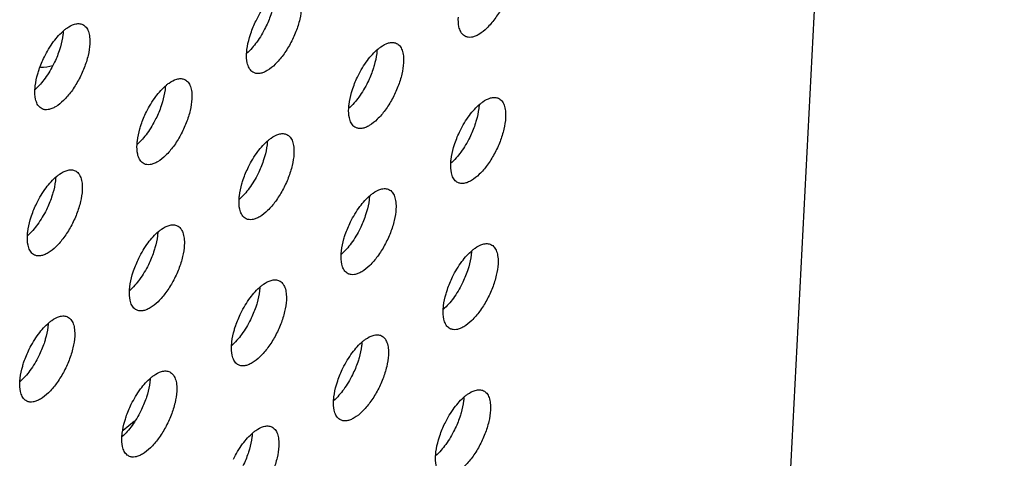
# Model space of a CAD drawing. Units: inches. Extents: x 0 to 34, y 0 to 22.
# Drawn here: x 16.8 to 17.2, y 16.4 to 16.6 of the extents above; entities that cross this region are included whole.
import ezdxf

# ---------------------------------------------------------------- set-up
doc = ezdxf.new("R2010")
doc.units = ezdxf.units.IN
doc.header["$LTSCALE"] = 1.87
doc.header["$MEASUREMENT"] = 0
doc.layers.get('0').update_dxf_attribs({"linetype": 'CONTINUOUS'})
doc.layers.add('3_ALL_AXES', color=7, linetype='CONTINUOUS')

msp = doc.modelspace()

# ---------------------------------------------------------------- linework, layer by layer
at = {"color": 3, "linetype": 'CONTINUOUS'}
msp.add_line((17.0882998286, 16.1177522016), (17.1950126183, 18.1817570391), dxfattribs=at)
at = {"color": 7, "linetype": 'CONTINUOUS'}
msp.add_line((16.8234025961, 16.4376472398), (16.8184777589, 16.4336813038), dxfattribs=at)
msp.add_arc((16.7836181228, 16.6048859788), 0.0159441904, 268.4397139207, 287.6680482491, dxfattribs=at)
at = {"layer": '3_ALL_AXES', "color": 3, "linetype": 'CONTINUOUS'}
for points, knots in [([(16.9851584921, 16.6298525012), (16.985073098, 16.6282008367), (16.9845068981, 16.6247115392), (16.9828544037, 16.6195013053), (16.980449935, 16.6143297764), (16.9774961812, 16.6096195149), (16.9742320412, 16.605752795), (16.9713040723, 16.6033351156), (16.9690015908, 16.6021650478), (16.9674551625, 16.6017171895), (16.9660144413, 16.6016666423), (16.9651335692, 16.6019161675), (16.9647459976, 16.6021033273)], [0, 0, 0, 0, 0.1320550846, 0.2805039942, 0.4353262893, 0.5862190042, 0.7230765879, 0.8380880726, 0.8862878673, 0.9284249965, 0.9656345854, 1, 1, 1, 1]), ([(16.8752949324, 16.6087940105), (16.876425025, 16.6110827886), (16.8788946195, 16.6152045498), (16.8820959095, 16.6188297785), (16.8838112021, 16.620256908)], [0, 0, 0, 0, 0.5335727917, 1, 1, 1, 1]), ([(16.8947131573, 16.6143822311), (16.8946277633, 16.6127305666), (16.8940615634, 16.6092412691), (16.892409069, 16.6040310351), (16.8900046003, 16.5988595063), (16.8870508464, 16.5941492448), (16.8837867065, 16.5902825249), (16.8808587376, 16.5878648455), (16.8785562561, 16.5866947777), (16.8770098278, 16.5862469194), (16.8755691066, 16.5861963722), (16.8746882344, 16.5864458974), (16.8743006629, 16.5866330572)], [0, 0, 0, 0, 0.1320550846, 0.2805039942, 0.4353262893, 0.5862190042, 0.7230765879, 0.8380880726, 0.8862878673, 0.9284249965, 0.9656345854, 1, 1, 1, 1]), ([(16.9623220712, 16.6051332593), (16.9621941893, 16.6055006435), (16.9617337258, 16.6072060697), (16.961668842, 16.6089968169), (16.9617397352, 16.6103680122)], [0, 0, 0, 0, 0.2207707192, 1, 1, 1, 1]), ([(16.7848495977, 16.5933237404), (16.7859796902, 16.5956125185), (16.7884492848, 16.5997342797), (16.7916505748, 16.6033595084), (16.7933658673, 16.6047866379)], [0, 0, 0, 0, 0.5335727917, 1, 1, 1, 1]), ([(16.7933658673, 16.6047866379), (16.7937354923, 16.6050941672), (16.7950826281, 16.6061336934), (16.7966088887, 16.6069876828), (16.797785391, 16.6073260661)], [0, 0, 0, 0, 0.2820068258, 1, 1, 1, 1]), ([(16.797785391, 16.6073260661), (16.7983866716, 16.6074990053), (16.7995741813, 16.6076879624), (16.8007625577, 16.6074176161), (16.8012615602, 16.6071766458)], [0, 0, 0, 0, 0.5303092699, 1, 1, 1, 1]), ([(16.8012615602, 16.6071766458), (16.8017997439, 16.6069167548), (16.8028225967, 16.6060603801), (16.8037957151, 16.6041456438), (16.8042912209, 16.6016903712), (16.8043180281, 16.5998830196), (16.8042678226, 16.5989119609)], [0, 0, 0, 0, 0.1938538256, 0.4165103129, 0.6846063851, 1, 1, 1, 1]), ([(16.8724947113, 16.6016156634), (16.8726680696, 16.6022185562), (16.8734397168, 16.6046708418), (16.8744347185, 16.6070518179), (16.8752949324, 16.6087940105)], [0, 0, 0, 0, 0.2440646992, 1, 1, 1, 1]), ([(16.9647459976, 16.6021033273), (16.9641946468, 16.6023695768), (16.9631481304, 16.6032563225), (16.9625544931, 16.604465548), (16.9623220712, 16.6051332593)], [0, 0, 0, 0, 0.4640958685, 1, 1, 1, 1]), ([(16.8712944005, 16.5948977421), (16.871321555, 16.5954229559), (16.8715234989, 16.5976929633), (16.8720106441, 16.5999322098), (16.8724947113, 16.6016156634)], [0, 0, 0, 0, 0.2309094701, 1, 1, 1, 1]), ([(16.8042678226, 16.5989119609), (16.8041824286, 16.5972602965), (16.8036162286, 16.5937709989), (16.8019637343, 16.588560765), (16.7995592656, 16.5833892362), (16.7966055117, 16.5786789747), (16.7933413717, 16.5748122547), (16.7904134029, 16.5723945754), (16.7881109214, 16.5712245075), (16.7865644931, 16.5707766493), (16.7851237719, 16.5707261021), (16.7842428997, 16.5709756273), (16.7838553282, 16.5711627871)], [0, 0, 0, 0, 0.1320550846, 0.2805039942, 0.4353262893, 0.5862190042, 0.7230765879, 0.8380880726, 0.8862878673, 0.9284249965, 0.9656345854, 1, 1, 1, 1]), ([(16.9189027535, 16.5852953026), (16.9200328461, 16.5875840808), (16.9225024406, 16.591705842), (16.9257037306, 16.5953310707), (16.9274190232, 16.5967582002)], [0, 0, 0, 0, 0.5335727917, 1, 1, 1, 1]), ([(16.9274190232, 16.5967582002), (16.9277886481, 16.5970657295), (16.929135784, 16.5981052557), (16.9306620446, 16.598959245), (16.9318385469, 16.5992976284)], [0, 0, 0, 0, 0.2820068258, 1, 1, 1, 1]), ([(16.9318385469, 16.5992976284), (16.9324398274, 16.5994705676), (16.9336273371, 16.5996595247), (16.9348157135, 16.5993891784), (16.9353147161, 16.5991482081)], [0, 0, 0, 0, 0.5303092699, 1, 1, 1, 1]), ([(16.9353147161, 16.5991482081), (16.9358528997, 16.5988883171), (16.9368757525, 16.5980319423), (16.9378488709, 16.5961172061), (16.9383443767, 16.5936619334), (16.9383711839, 16.5918545818), (16.9383209784, 16.5908835232)], [0, 0, 0, 0, 0.1938538256, 0.4165103129, 0.6846063851, 1, 1, 1, 1]), ([(16.7820493766, 16.5861453933), (16.7822227349, 16.5867482861), (16.7829943821, 16.5892005717), (16.7839893838, 16.5915815478), (16.7848495977, 16.5933237404)], [0, 0, 0, 0, 0.2440646992, 1, 1, 1, 1]), ([(16.8718767364, 16.5896629892), (16.8717488546, 16.5900303734), (16.871288391, 16.5917357996), (16.8712235072, 16.5935265468), (16.8712944005, 16.5948977421)], [0, 0, 0, 0, 0.2207707192, 1, 1, 1, 1]), ([(16.8743006629, 16.5866330572), (16.8737493121, 16.5868993067), (16.8727027957, 16.5877860524), (16.8721091584, 16.5889952779), (16.8718767364, 16.5896629892)], [0, 0, 0, 0, 0.4640958685, 1, 1, 1, 1]), ([(16.9383209784, 16.5908835232), (16.9382355844, 16.5892318588), (16.9376693845, 16.5857425612), (16.9360168901, 16.5805323273), (16.9336124214, 16.5753607985), (16.9306586675, 16.5706505369), (16.9273945276, 16.566783817), (16.9244665587, 16.5643661376), (16.9221640772, 16.5631960698), (16.9206176489, 16.5627482116), (16.9191769277, 16.5626976643), (16.9182960555, 16.5629471896), (16.917908484, 16.5631343494)], [0, 0, 0, 0, 0.1320550846, 0.2805039942, 0.4353262893, 0.5862190042, 0.7230765879, 0.8380880726, 0.8862878673, 0.9284249965, 0.9656345854, 1, 1, 1, 1]), ([(16.7808490658, 16.579427472), (16.7808762203, 16.5799526858), (16.7810781642, 16.5822226932), (16.7815653094, 16.5844619397), (16.7820493766, 16.5861453933)], [0, 0, 0, 0, 0.2309094701, 1, 1, 1, 1]), ([(16.8369736884, 16.5812879301), (16.8373433134, 16.5815954594), (16.8386904492, 16.5826349855), (16.8402167098, 16.5834889749), (16.8413932121, 16.5838273583)], [0, 0, 0, 0, 0.2820068258, 1, 1, 1, 1]), ([(16.8413932121, 16.5838273583), (16.8419944927, 16.5840002974), (16.8431820024, 16.5841892546), (16.8443703787, 16.5839189082), (16.8448693813, 16.583677938)], [0, 0, 0, 0, 0.5303092699, 1, 1, 1, 1]), ([(16.9161025324, 16.5781169555), (16.9162758907, 16.5787198484), (16.9170475379, 16.5811721339), (16.9180425396, 16.5835531101), (16.9189027535, 16.5852953026)], [0, 0, 0, 0, 0.2440646992, 1, 1, 1, 1]), ([(16.8284574188, 16.5698250325), (16.8295875113, 16.5721138107), (16.8320571059, 16.5762355718), (16.8352583959, 16.5798608006), (16.8369736884, 16.5812879301)], [0, 0, 0, 0, 0.5335727917, 1, 1, 1, 1]), ([(16.8448693813, 16.583677938), (16.845407565, 16.583418047), (16.8464304178, 16.5825616722), (16.8474035362, 16.5806469359), (16.847899042, 16.5781916633), (16.8479258492, 16.5763843117), (16.8478756437, 16.5754132531)], [0, 0, 0, 0, 0.1938538256, 0.4165103129, 0.6846063851, 1, 1, 1, 1]), ([(16.7814314017, 16.5741927191), (16.7813035199, 16.5745601032), (16.7808430563, 16.5762655294), (16.7807781725, 16.5780562767), (16.7808490658, 16.579427472)], [0, 0, 0, 0, 0.2207707192, 1, 1, 1, 1]), ([(16.8478756437, 16.5754132531), (16.8477902497, 16.5737615887), (16.8472240497, 16.5702722911), (16.8455715554, 16.5650620572), (16.8431670867, 16.5598905283), (16.8402133328, 16.5551802668), (16.8369491928, 16.5513135469), (16.834021224, 16.5488958675), (16.8317187425, 16.5477257997), (16.8301723142, 16.5472779414), (16.828731593, 16.5472273942), (16.8278507208, 16.5474769195), (16.8274631493, 16.5476640793)], [0, 0, 0, 0, 0.1320550846, 0.2805039942, 0.4353262893, 0.5862190042, 0.7230765879, 0.8380880726, 0.8862878673, 0.9284249965, 0.9656345854, 1, 1, 1, 1]), ([(16.9149022216, 16.5713990342), (16.9149293761, 16.571924248), (16.91513132, 16.5741942554), (16.9156184652, 16.576433502), (16.9161025324, 16.5781169555)], [0, 0, 0, 0, 0.2309094701, 1, 1, 1, 1]), ([(16.9710268443, 16.5732594923), (16.9713964692, 16.5735670216), (16.9727436051, 16.5746065478), (16.9742698657, 16.5754605372), (16.9754463679, 16.5757989205)], [0, 0, 0, 0, 0.2820068258, 1, 1, 1, 1]), ([(16.9754463679, 16.5757989205), (16.9760476485, 16.5759718597), (16.9772351582, 16.5761608168), (16.9784235346, 16.5758904705), (16.9789225372, 16.5756495002)], [0, 0, 0, 0, 0.5303092699, 1, 1, 1, 1]), ([(16.9789225372, 16.5756495002), (16.9794607208, 16.5753896092), (16.9804835736, 16.5745332345), (16.981456692, 16.5726184982), (16.9819521978, 16.5701632256), (16.981979005, 16.568355874), (16.9819287995, 16.5673848154)], [0, 0, 0, 0, 0.1938538256, 0.4165103129, 0.6846063851, 1, 1, 1, 1]), ([(16.7838553282, 16.5711627871), (16.7833039774, 16.5714290366), (16.782257461, 16.5723157823), (16.7816638237, 16.5735250077), (16.7814314017, 16.5741927191)], [0, 0, 0, 0, 0.4640958685, 1, 1, 1, 1]), ([(16.9154845575, 16.5661642813), (16.9153566757, 16.5665316655), (16.9148962121, 16.5682370917), (16.9148313283, 16.570027839), (16.9149022216, 16.5713990342)], [0, 0, 0, 0, 0.2207707192, 1, 1, 1, 1]), ([(16.9625105746, 16.5617965948), (16.9636406672, 16.5640853729), (16.9661102617, 16.5682071341), (16.9693115517, 16.5718323628), (16.9710268443, 16.5732594923)], [0, 0, 0, 0, 0.5335727917, 1, 1, 1, 1]), ([(16.8256571977, 16.5626466854), (16.825830556, 16.5632495782), (16.8266022032, 16.5657018638), (16.8275972049, 16.56808284), (16.8284574188, 16.5698250325)], [0, 0, 0, 0, 0.2440646992, 1, 1, 1, 1]), ([(16.9819287995, 16.5673848154), (16.9818434055, 16.5657331509), (16.9812772056, 16.5622438534), (16.9796247112, 16.5570336195), (16.9772202425, 16.5518620906), (16.9742664886, 16.5471518291), (16.9710023487, 16.5432851092), (16.9680743798, 16.5408674298), (16.9657718983, 16.539697362), (16.96422547, 16.5392495037), (16.9627847488, 16.5391989565), (16.9619038766, 16.5394484817), (16.9615163051, 16.5396356415)], [0, 0, 0, 0, 0.1320550846, 0.2805039942, 0.4353262893, 0.5862190042, 0.7230765879, 0.8380880726, 0.8862878673, 0.9284249965, 0.9656345854, 1, 1, 1, 1]), ([(16.917908484, 16.5631343494), (16.9173571332, 16.5634005988), (16.9163106168, 16.5642873445), (16.9157169795, 16.56549657), (16.9154845575, 16.5661642813)], [0, 0, 0, 0, 0.4640958685, 1, 1, 1, 1]), ([(16.8244568869, 16.5559287641), (16.8244840414, 16.5564539779), (16.8246859853, 16.5587239853), (16.8251731305, 16.5609632318), (16.8256571977, 16.5626466854)], [0, 0, 0, 0, 0.2309094701, 1, 1, 1, 1]), ([(16.8805815095, 16.5577892222), (16.8809511345, 16.5580967515), (16.8822982703, 16.5591362777), (16.8838245309, 16.5599902671), (16.8850010332, 16.5603286504)], [0, 0, 0, 0, 0.2820068258, 1, 1, 1, 1]), ([(16.8850010332, 16.5603286504), (16.8856023138, 16.5605015896), (16.8867898235, 16.5606905467), (16.8879781998, 16.5604202004), (16.8884772024, 16.5601792301)], [0, 0, 0, 0, 0.5303092699, 1, 1, 1, 1]), ([(16.8884772024, 16.5601792301), (16.8890153861, 16.5599193391), (16.8900382389, 16.5590629644), (16.8910113573, 16.5571482281), (16.8915068631, 16.5546929555), (16.8915336703, 16.5528856039), (16.8914834648, 16.5519145453)], [0, 0, 0, 0, 0.1938538256, 0.4165103129, 0.6846063851, 1, 1, 1, 1]), ([(16.9597103535, 16.5546182477), (16.9598837118, 16.5552211405), (16.960655359, 16.5576734261), (16.9616503607, 16.5600544022), (16.9625105746, 16.5617965948)], [0, 0, 0, 0, 0.2440646992, 1, 1, 1, 1]), ([(16.8250392228, 16.5506940112), (16.824911341, 16.5510613954), (16.8244508774, 16.5527668216), (16.8243859936, 16.5545575689), (16.8244568869, 16.5559287641)], [0, 0, 0, 0, 0.2207707192, 1, 1, 1, 1]), ([(16.8720652399, 16.5463263247), (16.8731953324, 16.5486151028), (16.875664927, 16.552736864), (16.878866217, 16.5563620927), (16.8805815095, 16.5577892222)], [0, 0, 0, 0, 0.5335727917, 1, 1, 1, 1]), ([(16.9585100427, 16.5479003264), (16.9585371972, 16.5484255402), (16.9587391411, 16.5506955476), (16.9592262863, 16.5529347941), (16.9597103535, 16.5546182477)], [0, 0, 0, 0, 0.2309094701, 1, 1, 1, 1]), ([(16.8274631493, 16.5476640793), (16.8269117985, 16.5479303287), (16.8258652821, 16.5488170744), (16.8252716448, 16.5500262999), (16.8250392228, 16.5506940112)], [0, 0, 0, 0, 0.4640958685, 1, 1, 1, 1]), ([(16.8914834648, 16.5519145453), (16.8913980708, 16.5502628808), (16.8908318708, 16.5467735833), (16.8891793765, 16.5415633493), (16.8867749078, 16.5363918205), (16.8838211539, 16.531681559), (16.8805570139, 16.527814839), (16.8776290451, 16.5253971597), (16.8753265636, 16.5242270919), (16.8737801353, 16.5237792336), (16.8723394141, 16.5237286864), (16.8714585419, 16.5239782116), (16.8710709704, 16.5241653714)], [0, 0, 0, 0, 0.1320550846, 0.2805039942, 0.4353262893, 0.5862190042, 0.7230765879, 0.8380880726, 0.8862878673, 0.9284249965, 0.9656345854, 1, 1, 1, 1]), ([(16.8692650188, 16.5391479776), (16.8694383771, 16.5397508704), (16.8702100243, 16.542203156), (16.871205026, 16.5445841321), (16.8720652399, 16.5463263247)], [0, 0, 0, 0, 0.2440646992, 1, 1, 1, 1]), ([(16.9590923786, 16.5426655735), (16.9589644968, 16.5430329577), (16.9585040332, 16.5447383839), (16.9584391494, 16.5465291311), (16.9585100427, 16.5479003264)], [0, 0, 0, 0, 0.2207707192, 1, 1, 1, 1]), ([(16.7816199052, 16.5308560546), (16.7827499977, 16.5331448327), (16.7852195923, 16.5372665939), (16.7884208822, 16.5408918226), (16.7901361748, 16.5423189521)], [0, 0, 0, 0, 0.5335727917, 1, 1, 1, 1]), ([(16.7901361748, 16.5423189521), (16.7905057998, 16.5426264814), (16.7918529356, 16.5436660076), (16.7933791962, 16.544519997), (16.7945556985, 16.5448583803)], [0, 0, 0, 0, 0.2820068258, 1, 1, 1, 1]), ([(16.7945556985, 16.5448583803), (16.7951569791, 16.5450313195), (16.7963444888, 16.5452202766), (16.7975328651, 16.5449499303), (16.7980318677, 16.54470896)], [0, 0, 0, 0, 0.5303092699, 1, 1, 1, 1]), ([(16.7980318677, 16.54470896), (16.7985700514, 16.544449069), (16.7995929042, 16.5435926943), (16.8005660226, 16.541677958), (16.8010615283, 16.5392226854), (16.8010883356, 16.5374153338), (16.8010381301, 16.5364442751)], [0, 0, 0, 0, 0.1938538256, 0.4165103129, 0.6846063851, 1, 1, 1, 1]), ([(16.9615163051, 16.5396356415), (16.9609649543, 16.539901891), (16.9599184379, 16.5407886367), (16.9593248006, 16.5419978622), (16.9590923786, 16.5426655735)], [0, 0, 0, 0, 0.4640958685, 1, 1, 1, 1]), ([(16.868064708, 16.5324300563), (16.8680918625, 16.5329552701), (16.8682938063, 16.5352252775), (16.8687809516, 16.537464524), (16.8692650188, 16.5391479776)], [0, 0, 0, 0, 0.2309094701, 1, 1, 1, 1]), ([(16.8010381301, 16.5364442751), (16.800952736, 16.5347926107), (16.8003865361, 16.5313033131), (16.7987340417, 16.5260930792), (16.796329573, 16.5209215504), (16.7933758192, 16.5162112889), (16.7901116792, 16.5123445689), (16.7871837103, 16.5099268896), (16.7848812288, 16.5087568217), (16.7833348005, 16.5083089635), (16.7818940793, 16.5082584163), (16.7810132072, 16.5085079415), (16.7806256356, 16.5086951013)], [0, 0, 0, 0, 0.1320550846, 0.2805039942, 0.4353262893, 0.5862190042, 0.7230765879, 0.8380880726, 0.8862878673, 0.9284249965, 0.9656345854, 1, 1, 1, 1]), ([(16.915673061, 16.5228276168), (16.9168031535, 16.525116395), (16.9192727481, 16.5292381562), (16.9224740381, 16.5328633849), (16.9241893306, 16.5342905144)], [0, 0, 0, 0, 0.5335727917, 1, 1, 1, 1]), ([(16.9241893306, 16.5342905144), (16.9245589556, 16.5345980437), (16.9259060914, 16.5356375698), (16.927432352, 16.5364915592), (16.9286088543, 16.5368299426)], [0, 0, 0, 0, 0.2820068258, 1, 1, 1, 1]), ([(16.9286088543, 16.5368299426), (16.9292101349, 16.5370028818), (16.9303976446, 16.5371918389), (16.9315860209, 16.5369214926), (16.9320850235, 16.5366805223)], [0, 0, 0, 0, 0.5303092699, 1, 1, 1, 1]), ([(16.9320850235, 16.5366805223), (16.9326232072, 16.5364206313), (16.93364606, 16.5355642565), (16.9346191784, 16.5336495203), (16.9351146842, 16.5311942476), (16.9351414914, 16.529386896), (16.9350912859, 16.5284158374)], [0, 0, 0, 0, 0.1938538256, 0.4165103129, 0.6846063851, 1, 1, 1, 1]), ([(16.7788196841, 16.5236777075), (16.7789930424, 16.5242806003), (16.7797646895, 16.5267328859), (16.7807596912, 16.529113862), (16.7816199052, 16.5308560546)], [0, 0, 0, 0, 0.2440646992, 1, 1, 1, 1]), ([(16.8686470439, 16.5271953034), (16.868519162, 16.5275626876), (16.8680586985, 16.5292681138), (16.8679938147, 16.531058861), (16.868064708, 16.5324300563)], [0, 0, 0, 0, 0.2207707192, 1, 1, 1, 1]), ([(16.8710709704, 16.5241653714), (16.8705196196, 16.5244316209), (16.8694731032, 16.5253183666), (16.8688794659, 16.526527592), (16.8686470439, 16.5271953034)], [0, 0, 0, 0, 0.4640958685, 1, 1, 1, 1]), ([(16.9350912859, 16.5284158374), (16.9350058919, 16.526764173), (16.9344396919, 16.5232748754), (16.9327871976, 16.5180646415), (16.9303827289, 16.5128931127), (16.927428975, 16.5081828511), (16.924164835, 16.5043161312), (16.9212368661, 16.5018984518), (16.9189343847, 16.500728384), (16.9173879563, 16.5002805257), (16.9159472352, 16.5002299785), (16.915066363, 16.5004795038), (16.9146787915, 16.5006666636)], [0, 0, 0, 0, 0.1320550846, 0.2805039942, 0.4353262893, 0.5862190042, 0.7230765879, 0.8380880726, 0.8862878673, 0.9284249965, 0.9656345854, 1, 1, 1, 1]), ([(16.7776193733, 16.5169597862), (16.7776465278, 16.517485), (16.7778484716, 16.5197550074), (16.7783356169, 16.5219942539), (16.7788196841, 16.5236777075)], [0, 0, 0, 0, 0.2309094701, 1, 1, 1, 1]), ([(16.8337439959, 16.5188202443), (16.8341136209, 16.5191277736), (16.8354607567, 16.5201672997), (16.8369870173, 16.5210212891), (16.8381635196, 16.5213596725)], [0, 0, 0, 0, 0.2820068258, 1, 1, 1, 1]), ([(16.8381635196, 16.5213596725), (16.8387648002, 16.5215326116), (16.8399523099, 16.5217215687), (16.8411406862, 16.5214512224), (16.8416396888, 16.5212102521)], [0, 0, 0, 0, 0.5303092699, 1, 1, 1, 1]), ([(16.8416396888, 16.5212102521), (16.8421778725, 16.5209503612), (16.8432007253, 16.5200939864), (16.8441738437, 16.5181792501), (16.8446693494, 16.5157239775), (16.8446961567, 16.5139166259), (16.8446459512, 16.5129455673)], [0, 0, 0, 0, 0.1938538256, 0.4165103129, 0.6846063851, 1, 1, 1, 1]), ([(16.9128728399, 16.5156492697), (16.9130461982, 16.5162521626), (16.9138178454, 16.5187044481), (16.9148128471, 16.5210854243), (16.915673061, 16.5228276168)], [0, 0, 0, 0, 0.2440646992, 1, 1, 1, 1]), ([(16.7782017092, 16.5117250333), (16.7780738273, 16.5120924174), (16.7776133638, 16.5137978436), (16.77754848, 16.5155885909), (16.7776193733, 16.5169597862)], [0, 0, 0, 0, 0.2207707192, 1, 1, 1, 1]), ([(16.8252277263, 16.5073573467), (16.8263578188, 16.5096461248), (16.8288274134, 16.513767886), (16.8320287033, 16.5173931147), (16.8337439959, 16.5188202443)], [0, 0, 0, 0, 0.5335727917, 1, 1, 1, 1]), ([(16.8446459512, 16.5129455673), (16.8445605571, 16.5112939029), (16.8439943572, 16.5078046053), (16.8423418628, 16.5025943714), (16.8399373941, 16.4974228425), (16.8369836403, 16.492712581), (16.8337195003, 16.4888458611), (16.8307915314, 16.4864281817), (16.8284890499, 16.4852581139), (16.8269426216, 16.4848102556), (16.8255019004, 16.4847597084), (16.8246210283, 16.4850092337), (16.8242334567, 16.4851963935)], [0, 0, 0, 0, 0.1320550846, 0.2805039942, 0.4353262893, 0.5862190042, 0.7230765879, 0.8380880726, 0.8862878673, 0.9284249965, 0.9656345854, 1, 1, 1, 1]), ([(16.9116725291, 16.5089313484), (16.9116996836, 16.5094565622), (16.9119016274, 16.5117265696), (16.9123887727, 16.5139658161), (16.9128728399, 16.5156492697)], [0, 0, 0, 0, 0.2309094701, 1, 1, 1, 1]), ([(16.9677971517, 16.5107918065), (16.9681667767, 16.5110993358), (16.9695139125, 16.512138862), (16.9710401731, 16.5129928514), (16.9722166754, 16.5133312347)], [0, 0, 0, 0, 0.2820068258, 1, 1, 1, 1]), ([(16.9722166754, 16.5133312347), (16.972817956, 16.5135041739), (16.9740054657, 16.513693131), (16.975193842, 16.5134227847), (16.9756928446, 16.5131818144)], [0, 0, 0, 0, 0.5303092699, 1, 1, 1, 1]), ([(16.9756928446, 16.5131818144), (16.9762310283, 16.5129219234), (16.9772538811, 16.5120655487), (16.9782269995, 16.5101508124), (16.9787225052, 16.5076955398), (16.9787493125, 16.5058881882), (16.978699107, 16.5049171296)], [0, 0, 0, 0, 0.1938538256, 0.4165103129, 0.6846063851, 1, 1, 1, 1]), ([(16.7806256356, 16.5086951013), (16.7800742848, 16.5089613508), (16.7790277685, 16.5098480964), (16.7784341311, 16.5110573219), (16.7782017092, 16.5117250333)], [0, 0, 0, 0, 0.4640958685, 1, 1, 1, 1]), ([(16.912254865, 16.5036965955), (16.9121269831, 16.5040639797), (16.9116665196, 16.5057694059), (16.9116016358, 16.5075601532), (16.9116725291, 16.5089313484)], [0, 0, 0, 0, 0.2207707192, 1, 1, 1, 1]), ([(16.9592808821, 16.499328909), (16.9604109746, 16.5016176871), (16.9628805692, 16.5057394483), (16.9660818592, 16.509364677), (16.9677971517, 16.5107918065)], [0, 0, 0, 0, 0.5335727917, 1, 1, 1, 1]), ([(16.8224275052, 16.5001789996), (16.8226008635, 16.5007818924), (16.8233725106, 16.503234178), (16.8243675123, 16.5056151542), (16.8252277263, 16.5073573467)], [0, 0, 0, 0, 0.2440646992, 1, 1, 1, 1]), ([(16.978699107, 16.5049171296), (16.978613713, 16.5032654651), (16.978047513, 16.4997761676), (16.9763950186, 16.4945659337), (16.97399055, 16.4893944048), (16.9710367961, 16.4846841433), (16.9677726561, 16.4808174234), (16.9648446872, 16.478399744), (16.9625422058, 16.4772296762), (16.9609957774, 16.4767818179), (16.9595550563, 16.4767312707), (16.9586741841, 16.4769807959), (16.9582866126, 16.4771679557)], [0, 0, 0, 0, 0.1320550846, 0.2805039942, 0.4353262893, 0.5862190042, 0.7230765879, 0.8380880726, 0.8862878673, 0.9284249965, 0.9656345854, 1, 1, 1, 1]), ([(16.8212271944, 16.4934610783), (16.8212543489, 16.4939862921), (16.8214562927, 16.4962562995), (16.821943438, 16.498495546), (16.8224275052, 16.5001789996)], [0, 0, 0, 0, 0.2309094701, 1, 1, 1, 1]), ([(16.9146787915, 16.5006666636), (16.9141274407, 16.500932913), (16.9130809243, 16.5018196587), (16.912487287, 16.5030288842), (16.912254865, 16.5036965955)], [0, 0, 0, 0, 0.4640958685, 1, 1, 1, 1]), ([(16.877351817, 16.4953215364), (16.877721442, 16.4956290657), (16.8790685778, 16.4966685919), (16.8805948384, 16.4975225813), (16.8817713407, 16.4978609646)], [0, 0, 0, 0, 0.2820068258, 1, 1, 1, 1]), ([(16.8817713407, 16.4978609646), (16.8823726213, 16.4980339038), (16.883560131, 16.4982228609), (16.8847485073, 16.4979525146), (16.8852475099, 16.4977115443)], [0, 0, 0, 0, 0.5303092699, 1, 1, 1, 1]), ([(16.8852475099, 16.4977115443), (16.8857856936, 16.4974516533), (16.8868085464, 16.4965952786), (16.8877816648, 16.4946805423), (16.8882771705, 16.4922252697), (16.8883039778, 16.4904179181), (16.8882537723, 16.4894468595)], [0, 0, 0, 0, 0.1938538256, 0.4165103129, 0.6846063851, 1, 1, 1, 1]), ([(16.956480661, 16.4921505619), (16.9566540193, 16.4927534547), (16.9574256665, 16.4952057403), (16.9584206682, 16.4975867164), (16.9592808821, 16.499328909)], [0, 0, 0, 0, 0.2440646992, 1, 1, 1, 1]), ([(16.8218095303, 16.4882263254), (16.8216816484, 16.4885937096), (16.8212211849, 16.4902991358), (16.8211563011, 16.492089883), (16.8212271944, 16.4934610783)], [0, 0, 0, 0, 0.2207707192, 1, 1, 1, 1]), ([(16.8688355474, 16.4838586389), (16.8699656399, 16.486147417), (16.8724352344, 16.4902691782), (16.8756365244, 16.4938944069), (16.877351817, 16.4953215364)], [0, 0, 0, 0, 0.5335727917, 1, 1, 1, 1]), ([(16.9552803502, 16.4854326406), (16.9553075047, 16.4859578544), (16.9555094485, 16.4882278618), (16.9559965938, 16.4904671083), (16.956480661, 16.4921505619)], [0, 0, 0, 0, 0.2309094701, 1, 1, 1, 1]), ([(16.8242334567, 16.4851963935), (16.8236821059, 16.4854626429), (16.8226355895, 16.4863493886), (16.8220419522, 16.4875586141), (16.8218095303, 16.4882263254)], [0, 0, 0, 0, 0.4640958685, 1, 1, 1, 1]), ([(16.8882537723, 16.4894468595), (16.8881683782, 16.487795195), (16.8876021783, 16.4843058975), (16.8859496839, 16.4790956635), (16.8835452152, 16.4739241347), (16.8805914614, 16.4692138732), (16.8773273214, 16.4653471532), (16.8743993525, 16.4629294739), (16.872096871, 16.461759406), (16.8705504427, 16.4613115478), (16.8691097215, 16.4612610006), (16.8682288494, 16.4615105258), (16.8678412778, 16.4616976856)], [0, 0, 0, 0, 0.1320550846, 0.2805039942, 0.4353262893, 0.5862190042, 0.7230765879, 0.8380880726, 0.8862878673, 0.9284249965, 0.9656345854, 1, 1, 1, 1]), ([(16.8660353263, 16.4766802918), (16.8662086846, 16.4772831846), (16.8669803317, 16.4797354702), (16.8679753334, 16.4821164463), (16.8688355474, 16.4838586389)], [0, 0, 0, 0, 0.2440646992, 1, 1, 1, 1]), ([(16.9558626861, 16.4801978877), (16.9557348042, 16.4805652719), (16.9552743407, 16.4822706981), (16.9552094569, 16.4840614453), (16.9552803502, 16.4854326406)], [0, 0, 0, 0, 0.2207707192, 1, 1, 1, 1]), ([(16.7783902126, 16.4683883688), (16.7795203052, 16.4706771469), (16.7819898997, 16.4747989081), (16.7851911897, 16.4784241368), (16.7869064823, 16.4798512663)], [0, 0, 0, 0, 0.5335727917, 1, 1, 1, 1]), ([(16.7869064823, 16.4798512663), (16.7872761072, 16.4801587956), (16.7886232431, 16.4811983218), (16.7901495037, 16.4820523111), (16.791326006, 16.4823906945)], [0, 0, 0, 0, 0.2820068258, 1, 1, 1, 1]), ([(16.791326006, 16.4823906945), (16.7919272866, 16.4825636337), (16.7931147963, 16.4827525908), (16.7943031726, 16.4824822445), (16.7948021752, 16.4822412742)], [0, 0, 0, 0, 0.5303092699, 1, 1, 1, 1]), ([(16.7948021752, 16.4822412742), (16.7953403588, 16.4819813832), (16.7963632117, 16.4811250085), (16.79733633, 16.4792102722), (16.7978318358, 16.4767549996), (16.797858643, 16.474947648), (16.7978084375, 16.4739765893)], [0, 0, 0, 0, 0.1938538256, 0.4165103129, 0.6846063851, 1, 1, 1, 1]), ([(16.9582866126, 16.4771679557), (16.9577352618, 16.4774342052), (16.9566887454, 16.4783209509), (16.9560951081, 16.4795301764), (16.9558626861, 16.4801978877)], [0, 0, 0, 0, 0.4640958685, 1, 1, 1, 1]), ([(16.8648350155, 16.4699623705), (16.86486217, 16.4704875843), (16.8650641138, 16.4727575917), (16.8655512591, 16.4749968382), (16.8660353263, 16.4766802918)], [0, 0, 0, 0, 0.2309094701, 1, 1, 1, 1]), ([(16.9253791618, 16.4743622568), (16.9259804424, 16.474535196), (16.9271679521, 16.4747241531), (16.9283563284, 16.4744538067), (16.928855331, 16.4742128365)], [0, 0, 0, 0, 0.5303092699, 1, 1, 1, 1]), ([(16.7978084375, 16.4739765893), (16.7977230435, 16.4723249249), (16.7971568436, 16.4688356273), (16.7955043492, 16.4636253934), (16.7930998805, 16.4584538646), (16.7901461266, 16.4537436031), (16.7868819867, 16.4498768831), (16.7839540178, 16.4474592038), (16.7816515363, 16.4462891359), (16.780105108, 16.4458412777), (16.7786643868, 16.4457907305), (16.7777835146, 16.4460402557), (16.7773959431, 16.4462274155)], [0, 0, 0, 0, 0.1320550846, 0.2805039942, 0.4353262893, 0.5862190042, 0.7230765879, 0.8380880726, 0.8862878673, 0.9284249965, 0.9656345854, 1, 1, 1, 1]), ([(16.9124433685, 16.460359931), (16.913573461, 16.4626487092), (16.9160430555, 16.4667704703), (16.9192443455, 16.4703956991), (16.9209596381, 16.4718228286)], [0, 0, 0, 0, 0.5335727917, 1, 1, 1, 1]), ([(16.9209596381, 16.4718228286), (16.9213292631, 16.4721303579), (16.9226763989, 16.473169884), (16.9242026595, 16.4740238734), (16.9253791618, 16.4743622568)], [0, 0, 0, 0, 0.2820068258, 1, 1, 1, 1]), ([(16.928855331, 16.4742128365), (16.9293935147, 16.4739529455), (16.9304163675, 16.4730965707), (16.9313894859, 16.4711818344), (16.9318849916, 16.4687265618), (16.9319117989, 16.4669192102), (16.9318615934, 16.4659481516)], [0, 0, 0, 0, 0.1938538256, 0.4165103129, 0.6846063851, 1, 1, 1, 1]), ([(16.7755899915, 16.4612100217), (16.7757633498, 16.4618129145), (16.776534997, 16.4642652001), (16.7775299987, 16.4666461762), (16.7783902126, 16.4683883688)], [0, 0, 0, 0, 0.2440646992, 1, 1, 1, 1]), ([(16.8654173514, 16.4647276176), (16.8652894695, 16.4650950018), (16.864829006, 16.4668004279), (16.8647641222, 16.4685911752), (16.8648350155, 16.4699623705)], [0, 0, 0, 0, 0.2207707192, 1, 1, 1, 1]), ([(16.8678412778, 16.4616976856), (16.867289927, 16.4619639351), (16.8662434106, 16.4628506808), (16.8656497733, 16.4640599062), (16.8654173514, 16.4647276176)], [0, 0, 0, 0, 0.4640958685, 1, 1, 1, 1]), ([(16.9318615934, 16.4659481516), (16.9317761993, 16.4642964872), (16.9312099994, 16.4608071896), (16.929557505, 16.4555969557), (16.9271530363, 16.4504254269), (16.9241992825, 16.4457151653), (16.9209351425, 16.4418484454), (16.9180071736, 16.439430766), (16.9157046921, 16.4382606982), (16.9141582638, 16.4378128399), (16.9127175426, 16.4377622927), (16.9118366705, 16.438011818), (16.9114490989, 16.4381989778)], [0, 0, 0, 0, 0.1320550846, 0.2805039942, 0.4353262893, 0.5862190042, 0.7230765879, 0.8380880726, 0.8862878673, 0.9284249965, 0.9656345854, 1, 1, 1, 1]), ([(16.7743896807, 16.4544921004), (16.7744168352, 16.4550173142), (16.7746187791, 16.4572873216), (16.7751059243, 16.4595265681), (16.7755899915, 16.4612100217)], [0, 0, 0, 0, 0.2309094701, 1, 1, 1, 1]), ([(16.8305143034, 16.4563525585), (16.8308839283, 16.4566600878), (16.8322310642, 16.4576996139), (16.8337573248, 16.4585536033), (16.8349338271, 16.4588919867)], [0, 0, 0, 0, 0.2820068258, 1, 1, 1, 1]), ([(16.8349338271, 16.4588919867), (16.8355351077, 16.4590649258), (16.8367226174, 16.4592538829), (16.8379109937, 16.4589835366), (16.8384099963, 16.4587425663)], [0, 0, 0, 0, 0.5303092699, 1, 1, 1, 1]), ([(16.8384099963, 16.4587425663), (16.8389481799, 16.4584826753), (16.8399710327, 16.4576263006), (16.8409441511, 16.4557115643), (16.8414396569, 16.4532562917), (16.8414664641, 16.4514489401), (16.8414162586, 16.4504778815)], [0, 0, 0, 0, 0.1938538256, 0.4165103129, 0.6846063851, 1, 1, 1, 1]), ([(16.9096431474, 16.4531815839), (16.9098165057, 16.4537844768), (16.9105881528, 16.4562367623), (16.9115831545, 16.4586177385), (16.9124433685, 16.460359931)], [0, 0, 0, 0, 0.2440646992, 1, 1, 1, 1]), ([(16.7749720166, 16.4492573475), (16.7748441348, 16.4496247316), (16.7743836713, 16.4513301578), (16.7743187874, 16.4531209051), (16.7743896807, 16.4544921004)], [0, 0, 0, 0, 0.2207707192, 1, 1, 1, 1]), ([(16.8219980337, 16.4448896609), (16.8231281263, 16.447178439), (16.8255977208, 16.4513002002), (16.8287990108, 16.4549254289), (16.8305143034, 16.4563525585)], [0, 0, 0, 0, 0.5335727917, 1, 1, 1, 1]), ([(16.7773959431, 16.4462274155), (16.7768445923, 16.446493665), (16.7757980759, 16.4473804106), (16.7752044386, 16.4485896361), (16.7749720166, 16.4492573475)], [0, 0, 0, 0, 0.4640958685, 1, 1, 1, 1]), ([(16.8414162586, 16.4504778815), (16.8413308646, 16.4488262171), (16.8407646647, 16.4453369195), (16.8391121703, 16.4401266856), (16.8367077016, 16.4349551567), (16.8337539477, 16.4302448952), (16.8304898078, 16.4263781753), (16.8275618389, 16.4239604959), (16.8252593574, 16.4227904281), (16.8237129291, 16.4223425698), (16.8222722079, 16.4222920226), (16.8213913357, 16.4225415479), (16.8210037642, 16.4227287077)], [0, 0, 0, 0, 0.1320550846, 0.2805039942, 0.4353262893, 0.5862190042, 0.7230765879, 0.8380880726, 0.8862878673, 0.9284249965, 0.9656345854, 1, 1, 1, 1]), ([(16.9084428365, 16.4464636626), (16.9084699911, 16.4469888764), (16.9086719349, 16.4492588838), (16.9091590802, 16.4514981303), (16.9096431474, 16.4531815839)], [0, 0, 0, 0, 0.2309094701, 1, 1, 1, 1]), ([(16.9645674592, 16.4483241207), (16.9649370842, 16.44863165), (16.96628422, 16.4496711762), (16.9678104806, 16.4505251656), (16.9689869829, 16.4508635489)], [0, 0, 0, 0, 0.2820068258, 1, 1, 1, 1]), ([(16.9689869829, 16.4508635489), (16.9695882635, 16.4510364881), (16.9707757732, 16.4512254452), (16.9719641495, 16.4509550989), (16.9724631521, 16.4507141286)], [0, 0, 0, 0, 0.5303092699, 1, 1, 1, 1]), ([(16.9724631521, 16.4507141286), (16.9730013358, 16.4504542376), (16.9740241886, 16.4495978629), (16.974997307, 16.4476831266), (16.9754928127, 16.445227854), (16.97551962, 16.4434205024), (16.9754694145, 16.4424494438)], [0, 0, 0, 0, 0.1938538256, 0.4165103129, 0.6846063851, 1, 1, 1, 1]), ([(16.9090251725, 16.4412289097), (16.9088972906, 16.4415962939), (16.9084368271, 16.4433017201), (16.9083719433, 16.4450924674), (16.9084428365, 16.4464636626)], [0, 0, 0, 0, 0.2207707192, 1, 1, 1, 1]), ([(16.9560511895, 16.4368612232), (16.9571812821, 16.4391500013), (16.9596508766, 16.4432717625), (16.9628521666, 16.4468969912), (16.9645674592, 16.4483241207)], [0, 0, 0, 0, 0.5335727917, 1, 1, 1, 1]), ([(16.8191978126, 16.4377113138), (16.8193711709, 16.4383142066), (16.8201428181, 16.4407664922), (16.8211378198, 16.4431474684), (16.8219980337, 16.4448896609)], [0, 0, 0, 0, 0.2440646992, 1, 1, 1, 1]), ([(16.9114490989, 16.4381989778), (16.9108977481, 16.4384652272), (16.9098512317, 16.4393519729), (16.9092575944, 16.4405611984), (16.9090251725, 16.4412289097)], [0, 0, 0, 0, 0.4640958685, 1, 1, 1, 1]), ([(16.9754694145, 16.4424494438), (16.9753840204, 16.4407977793), (16.9748178205, 16.4373084818), (16.9731653261, 16.4320982478), (16.9707608574, 16.426926719), (16.9678071035, 16.4222164575), (16.9645429636, 16.4183497376), (16.9616149947, 16.4159320582), (16.9593125132, 16.4147619904), (16.9577660849, 16.4143141321), (16.9563253637, 16.4142635849), (16.9554444916, 16.4145131101), (16.95505692, 16.4147002699)], [0, 0, 0, 0, 0.1320550846, 0.2805039942, 0.4353262893, 0.5862190042, 0.7230765879, 0.8380880726, 0.8862878673, 0.9284249965, 0.9656345854, 1, 1, 1, 1]), ([(16.8179975018, 16.4309933925), (16.8180246563, 16.4315186063), (16.8182266002, 16.4337886137), (16.8187137454, 16.4360278602), (16.8191978126, 16.4377113138)], [0, 0, 0, 0, 0.2309094701, 1, 1, 1, 1]), ([(16.9532509685, 16.4296828761), (16.9534243268, 16.4302857689), (16.9541959739, 16.4327380545), (16.9551909756, 16.4351190306), (16.9560511895, 16.4368612232)], [0, 0, 0, 0, 0.2440646992, 1, 1, 1, 1]), ([(16.8656058548, 16.4213909531), (16.8667359474, 16.4236797312), (16.8692055419, 16.4278014924), (16.8724068319, 16.4314267211), (16.8741221245, 16.4328538506)], [0, 0, 0, 0, 0.5335727917, 1, 1, 1, 1]), ([(16.8741221245, 16.4328538506), (16.8744917494, 16.4331613799), (16.8758388853, 16.4342009061), (16.8773651459, 16.4350548955), (16.8785416482, 16.4353932788)], [0, 0, 0, 0, 0.2820068258, 1, 1, 1, 1]), ([(16.8785416482, 16.4353932788), (16.8791429287, 16.435566218), (16.8803304384, 16.4357551751), (16.8815188148, 16.4354848288), (16.8820178174, 16.4352438585)], [0, 0, 0, 0, 0.5303092699, 1, 1, 1, 1]), ([(16.8820178174, 16.4352438585), (16.882556001, 16.4349839675), (16.8835788538, 16.4341275928), (16.8845519722, 16.4322128565), (16.885047478, 16.4297575839), (16.8850742852, 16.4279502323), (16.8850240797, 16.4269791737)], [0, 0, 0, 0, 0.1938538256, 0.4165103129, 0.6846063851, 1, 1, 1, 1]), ([(16.8185798377, 16.4257586396), (16.8184519559, 16.4261260238), (16.8179914923, 16.42783145), (16.8179266085, 16.4296221972), (16.8179975018, 16.4309933925)], [0, 0, 0, 0, 0.2207707192, 1, 1, 1, 1]), ([(16.9520506576, 16.4229649548), (16.9520778121, 16.4234901686), (16.952279756, 16.425760176), (16.9527669013, 16.4279994225), (16.9532509685, 16.4296828761)], [0, 0, 0, 0, 0.2309094701, 1, 1, 1, 1]), ([(16.8210037642, 16.4227287077), (16.8204524134, 16.4229949571), (16.819405897, 16.4238817028), (16.8188122597, 16.4250909283), (16.8185798377, 16.4257586396)], [0, 0, 0, 0, 0.4640958685, 1, 1, 1, 1]), ([(16.8850240797, 16.4269791737), (16.8849386857, 16.4253275092), (16.8843724858, 16.4218382117), (16.8827199914, 16.4166279777), (16.8803155227, 16.4114564489), (16.8773617688, 16.4067461874), (16.8740976289, 16.4028794674), (16.87116966, 16.4004617881), (16.8688671785, 16.3992917202), (16.8673207502, 16.398843862), (16.865880029, 16.3987933148), (16.8649991568, 16.39904284), (16.8646115853, 16.3992299998)], [0, 0, 0, 0, 0.1320550846, 0.2805039942, 0.4353262893, 0.5862190042, 0.7230765879, 0.8380880726, 0.8862878673, 0.9284249965, 0.9656345854, 1, 1, 1, 1]), ([(16.9526329935, 16.4177302019), (16.9525051117, 16.4180975861), (16.9520446482, 16.4198030123), (16.9519797644, 16.4215937595), (16.9520506576, 16.4229649548)], [0, 0, 0, 0, 0.2207707192, 1, 1, 1, 1])]:
    msp.add_open_spline(points, degree=3, knots=knots, dxfattribs=at)
at = {"layer": '3_ALL_AXES', "color": 7, "linetype": 'CONTINUOUS'}
for points, knots in [([(16.8821772002, 16.6131404593), (16.8820038419, 16.6125375665), (16.8812321947, 16.6100852809), (16.880237193, 16.6077043048), (16.8793769791, 16.6059621122)], [0, 0, 0, 0, 0.2440646992, 1, 1, 1, 1]), ([(16.8793769791, 16.6059621122), (16.8782993415, 16.6037795712), (16.8759452369, 16.5998178676), (16.8729246896, 16.5963066771), (16.8713076868, 16.5948820769)], [0, 0, 0, 0, 0.5304036116, 1, 1, 1, 1]), ([(16.7929321763, 16.6043881105), (16.7929050218, 16.6038628967), (16.7927030779, 16.6015928893), (16.7922159327, 16.5993536428), (16.7917318655, 16.5976701892)], [0, 0, 0, 0, 0.2309094701, 1, 1, 1, 1]), ([(16.7917318655, 16.5976701892), (16.7915585072, 16.5970672964), (16.79078686, 16.5946150108), (16.7897918583, 16.5922340347), (16.7889316444, 16.5904918421)], [0, 0, 0, 0, 0.2440646992, 1, 1, 1, 1]), ([(16.9269853321, 16.5963596728), (16.9269581776, 16.595834459), (16.9267562338, 16.5935644516), (16.9262690885, 16.5913252051), (16.9257850213, 16.5896417515)], [0, 0, 0, 0, 0.2309094701, 1, 1, 1, 1]), ([(16.7889316444, 16.5904918421), (16.7878540068, 16.5883093011), (16.7854999021, 16.5843475975), (16.7824793549, 16.580836407), (16.7808623521, 16.5794118068)], [0, 0, 0, 0, 0.5304036116, 1, 1, 1, 1]), ([(16.9257850213, 16.5896417515), (16.925611663, 16.5890388587), (16.9248400158, 16.5865865731), (16.9238450141, 16.5842055969), (16.9229848002, 16.5824634044)], [0, 0, 0, 0, 0.2440646992, 1, 1, 1, 1]), ([(16.8365399974, 16.5808894027), (16.8365128429, 16.5803641889), (16.836310899, 16.5780941815), (16.8358237538, 16.5758549349), (16.8353396866, 16.5741714814)], [0, 0, 0, 0, 0.2309094701, 1, 1, 1, 1]), ([(16.9229848002, 16.5824634044), (16.9219071626, 16.5802808633), (16.919553058, 16.5763191598), (16.9165325107, 16.5728079692), (16.9149155079, 16.5713833691)], [0, 0, 0, 0, 0.5304036116, 1, 1, 1, 1]), ([(16.8353396866, 16.5741714814), (16.8351663283, 16.5735685885), (16.8343946811, 16.571116303), (16.8333996794, 16.5687353268), (16.8325394655, 16.5669931343)], [0, 0, 0, 0, 0.2440646992, 1, 1, 1, 1]), ([(16.9705931532, 16.5728609649), (16.9705659987, 16.5723357511), (16.9703640549, 16.5700657437), (16.9698769096, 16.5678264972), (16.9693928424, 16.5661430436)], [0, 0, 0, 0, 0.2309094701, 1, 1, 1, 1]), ([(16.8325394655, 16.5669931343), (16.8314618279, 16.5648105932), (16.8291077232, 16.5608488897), (16.826087176, 16.5573376991), (16.8244701732, 16.555913099)], [0, 0, 0, 0, 0.5304036116, 1, 1, 1, 1]), ([(16.9693928424, 16.5661430436), (16.9692194841, 16.5655401508), (16.9684478369, 16.5630878652), (16.9674528352, 16.5607068891), (16.9665926213, 16.5589646965)], [0, 0, 0, 0, 0.2440646992, 1, 1, 1, 1]), ([(16.9665926213, 16.5589646965), (16.9655149837, 16.5567821555), (16.9631608791, 16.5528204519), (16.9601403318, 16.5493092614), (16.958523329, 16.5478846612)], [0, 0, 0, 0, 0.5304036116, 1, 1, 1, 1]), ([(16.8801478185, 16.5573906948), (16.880120664, 16.556865481), (16.8799187201, 16.5545954736), (16.8794315749, 16.5523562271), (16.8789475077, 16.5506727735)], [0, 0, 0, 0, 0.2309094701, 1, 1, 1, 1]), ([(16.8789475077, 16.5506727735), (16.8787741494, 16.5500698807), (16.8780025022, 16.5476175951), (16.8770075005, 16.545236619), (16.8761472866, 16.5434944264)], [0, 0, 0, 0, 0.2440646992, 1, 1, 1, 1]), ([(16.7897024838, 16.5419204247), (16.7896753293, 16.5413952109), (16.7894733854, 16.5391252035), (16.7889862402, 16.536885957), (16.7885021729, 16.5352025034)], [0, 0, 0, 0, 0.2309094701, 1, 1, 1, 1]), ([(16.8761472866, 16.5434944264), (16.875069649, 16.5413118854), (16.8727155443, 16.5373501818), (16.8696949971, 16.5338389913), (16.8680779943, 16.5324143911)], [0, 0, 0, 0, 0.5304036116, 1, 1, 1, 1]), ([(16.7885021729, 16.5352025034), (16.7883288147, 16.5345996106), (16.7875571675, 16.532147325), (16.7865621658, 16.5297663488), (16.7857019519, 16.5280241563)], [0, 0, 0, 0, 0.2440646992, 1, 1, 1, 1]), ([(16.9237556396, 16.533891987), (16.9237284851, 16.5333667732), (16.9235265412, 16.5310967658), (16.923039396, 16.5288575193), (16.9225553288, 16.5271740657)], [0, 0, 0, 0, 0.2309094701, 1, 1, 1, 1]), ([(16.7857019519, 16.5280241563), (16.7846243143, 16.5258416153), (16.7822702096, 16.5218799117), (16.7792496623, 16.5183687212), (16.7776326595, 16.516944121)], [0, 0, 0, 0, 0.5304036116, 1, 1, 1, 1]), ([(16.9225553288, 16.5271740657), (16.9223819705, 16.5265711729), (16.9216103233, 16.5241188873), (16.9206153216, 16.5217379111), (16.9197551077, 16.5199957186)], [0, 0, 0, 0, 0.2440646992, 1, 1, 1, 1]), ([(16.8333103049, 16.5184217169), (16.8332831504, 16.517896503), (16.8330812065, 16.5156264957), (16.8325940613, 16.5133872491), (16.832109994, 16.5117037955)], [0, 0, 0, 0, 0.2309094701, 1, 1, 1, 1]), ([(16.9197551077, 16.5199957186), (16.9186774701, 16.5178131775), (16.9163233654, 16.513851474), (16.9133028182, 16.5103402834), (16.9116858154, 16.5089156833)], [0, 0, 0, 0, 0.5304036116, 1, 1, 1, 1]), ([(16.832109994, 16.5117037955), (16.8319366358, 16.5111009027), (16.8311649886, 16.5086486172), (16.8301699869, 16.506267641), (16.829309773, 16.5045254485)], [0, 0, 0, 0, 0.2440646992, 1, 1, 1, 1]), ([(16.9673634607, 16.5103932791), (16.9673363062, 16.5098680653), (16.9671343623, 16.5075980579), (16.9666472171, 16.5053588114), (16.9661631499, 16.5036753578)], [0, 0, 0, 0, 0.2309094701, 1, 1, 1, 1]), ([(16.829309773, 16.5045254485), (16.8282321354, 16.5023429074), (16.8258780307, 16.4983812038), (16.8228574834, 16.4948700133), (16.8212404806, 16.4934454132)], [0, 0, 0, 0, 0.5304036116, 1, 1, 1, 1]), ([(16.9661631499, 16.5036753578), (16.9659897916, 16.503072465), (16.9652181444, 16.5006201794), (16.9642231427, 16.4982392033), (16.9633629288, 16.4964970107)], [0, 0, 0, 0, 0.2440646992, 1, 1, 1, 1]), ([(16.9633629288, 16.4964970107), (16.9622852912, 16.4943144697), (16.9599311865, 16.4903527661), (16.9569106392, 16.4868415756), (16.9552936365, 16.4854169754)], [0, 0, 0, 0, 0.5304036116, 1, 1, 1, 1]), ([(16.876918126, 16.494923009), (16.8768909714, 16.4943977952), (16.8766890276, 16.4921277878), (16.8762018823, 16.4898885413), (16.8757178151, 16.4882050877)], [0, 0, 0, 0, 0.2309094701, 1, 1, 1, 1]), ([(16.8757178151, 16.4882050877), (16.8755444568, 16.4876021949), (16.8747728097, 16.4851499093), (16.873777808, 16.4827689332), (16.872917594, 16.4810267406)], [0, 0, 0, 0, 0.2440646992, 1, 1, 1, 1]), ([(16.7864727912, 16.4794527389), (16.7864456367, 16.4789275251), (16.7862436929, 16.4766575177), (16.7857565476, 16.4744182712), (16.7852724804, 16.4727348176)], [0, 0, 0, 0, 0.2309094701, 1, 1, 1, 1]), ([(16.872917594, 16.4810267406), (16.8718399565, 16.4788441996), (16.8694858518, 16.474882496), (16.8664653045, 16.4713713055), (16.8648483017, 16.4699467053)], [0, 0, 0, 0, 0.5304036116, 1, 1, 1, 1]), ([(16.7852724804, 16.4727348176), (16.7850991221, 16.4721319248), (16.7843274749, 16.4696796392), (16.7833324732, 16.467298663), (16.7824722593, 16.4655564705)], [0, 0, 0, 0, 0.2440646992, 1, 1, 1, 1]), ([(16.9205259471, 16.4714243012), (16.9204987925, 16.4708990874), (16.9202968487, 16.46862908), (16.9198097034, 16.4663898335), (16.9193256362, 16.4647063799)], [0, 0, 0, 0, 0.2309094701, 1, 1, 1, 1]), ([(16.7824722593, 16.4655564705), (16.7813946217, 16.4633739295), (16.7790405171, 16.4594122259), (16.7760199698, 16.4559010353), (16.774402967, 16.4544764352)], [0, 0, 0, 0, 0.5304036116, 1, 1, 1, 1]), ([(16.9193256362, 16.4647063799), (16.9191522779, 16.464103487), (16.9183806308, 16.4616512015), (16.9173856291, 16.4592702253), (16.9165254151, 16.4575280328)], [0, 0, 0, 0, 0.2440646992, 1, 1, 1, 1]), ([(16.8300806123, 16.4559540311), (16.8300534578, 16.4554288172), (16.829851514, 16.4531588099), (16.8293643687, 16.4509195633), (16.8288803015, 16.4492361097)], [0, 0, 0, 0, 0.2309094701, 1, 1, 1, 1]), ([(16.9165254151, 16.4575280328), (16.9154477776, 16.4553454917), (16.9130936729, 16.4513837882), (16.9100731256, 16.4478725976), (16.9084561228, 16.4464479975)], [0, 0, 0, 0, 0.5304036116, 1, 1, 1, 1]), ([(16.8288803015, 16.4492361097), (16.8287069432, 16.4486332169), (16.827935296, 16.4461809314), (16.8269402943, 16.4437999552), (16.8260800804, 16.4420577626)], [0, 0, 0, 0, 0.2440646992, 1, 1, 1, 1]), ([(16.9641337681, 16.4479255933), (16.9641066136, 16.4474003795), (16.9639046698, 16.4451303721), (16.9634175245, 16.4428911256), (16.9629334573, 16.441207672)], [0, 0, 0, 0, 0.2309094701, 1, 1, 1, 1]), ([(16.8260800804, 16.4420577626), (16.8250024428, 16.4398752216), (16.8226483382, 16.435913518), (16.8196277909, 16.4324023275), (16.8180107881, 16.4309777274)], [0, 0, 0, 0, 0.5304036116, 1, 1, 1, 1]), ([(16.9629334573, 16.441207672), (16.962760099, 16.4406047792), (16.9619884519, 16.4381524936), (16.9609934502, 16.4357715175), (16.9601332362, 16.4340293249)], [0, 0, 0, 0, 0.2440646992, 1, 1, 1, 1]), ([(16.8736884334, 16.4324553232), (16.8736612789, 16.4319301094), (16.8734593351, 16.429660102), (16.8729721898, 16.4274208555), (16.8724881226, 16.4257374019)], [0, 0, 0, 0, 0.2309094701, 1, 1, 1, 1]), ([(16.9601332362, 16.4340293249), (16.9590555987, 16.4318467839), (16.956701494, 16.4278850803), (16.9536809467, 16.4243738898), (16.9520639439, 16.4229492896)], [0, 0, 0, 0, 0.5304036116, 1, 1, 1, 1]), ([(16.8724881226, 16.4257374019), (16.8723147643, 16.4251345091), (16.8715431171, 16.4226822235), (16.8705481154, 16.4203012474), (16.8696879015, 16.4185590548)], [0, 0, 0, 0, 0.2440646992, 1, 1, 1, 1])]:
    msp.add_open_spline(points, degree=3, knots=knots, dxfattribs=at)

doc.saveas('drawing.dxf')
